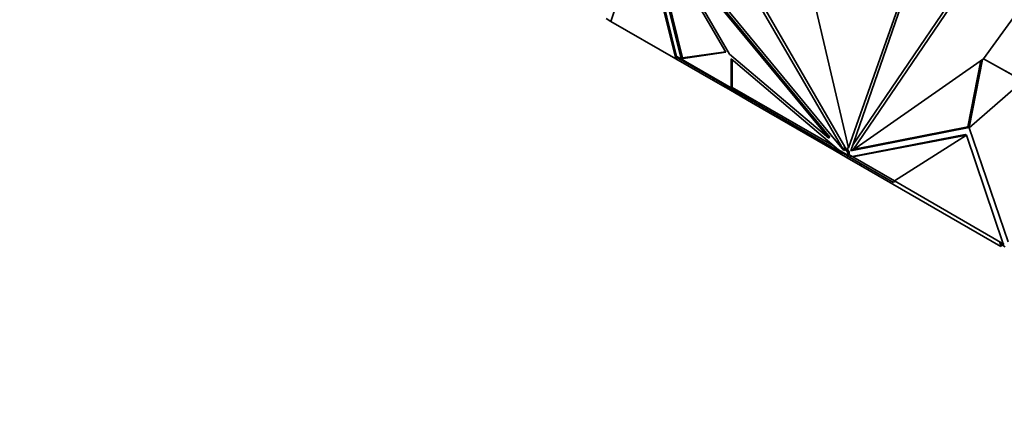
# Model space of a CAD drawing. Units: millimetres. Extents: x 0 to 1478, y 0 to 1777.
# Drawn here: x 1049 to 1105, y 183 to 207 of the extents above; entities that cross this region are included whole.
import ezdxf
from ezdxf import colors
from ezdxf.entities.mleader import LeaderData, LeaderLine
from ezdxf.math import Vec2, Vec3

# ---------------------------------------------------------------- set-up
doc = ezdxf.new("R2010")
doc.units = ezdxf.units.MM
doc.layers.add('DV6_Défaut', color=7, linetype='Continuous')
doc.layers.add('Défaut', color=7, linetype='Continuous')

# ---------------------------------------------------------------- blocks, each defined once
blk = doc.blocks.new('_DOT')
at = {"color": 0}
blk.add_line((0, 0), (-1, 0), dxfattribs=at)
at = {"color": 0, "const_width": 0.333}
blk.add_lwpolyline([(-0.1665, 0, 1), (0.1665, 0, 1)], format="xyb", close=True, dxfattribs=at)
blk = doc.blocks.new('SE5')
at = {"layer": 'DV6_Défaut', "color": 7, "linetype": 'Continuous', "lineweight": 35}
for p, q in [((1111.477, 215.256), (1103.728, 204.486)), ((1095.787, 199.278), (1084.521, 212.91)), ((1084.548, 212.627), (1086.54, 204.491)), ((1089.083, 204.857), (1084.621, 212.539)), ((1084.672, 212.452), (1086.611, 204.532)), ((1082.548, 206.612), (1084.366, 212.1)), ((1084.366, 212.1), (1086.231, 204.485)), ((1084.437, 212.141), (1086.279, 204.617)), ((1085.286, 211.645), (1089.293, 204.746)), ((1094.927, 199.98), (1085.286, 211.645)), ((1094.998, 200.021), (1085.357, 211.686)), ((1099.328, 208.31), (1096.179, 199.257)), ((1099.132, 208.152), (1096.058, 199.429)), ((1096.281, 199.551), (1102.009, 207.996)), ((1096.303, 199.293), (1102.15, 207.914)), ((1091.087, 207.35), (1095.787, 199.278)), ((1091.25, 207.393), (1095.855, 199.486)), ((1094.152, 207.516), (1096.058, 199.429)), ((1082.276, 206.769), (1082.548, 206.612)), ((1082.548, 206.612), (1082.548, 206.612)), ((1082.548, 206.612), (1086.231, 204.485)), ((1086.231, 204.485), (1086.292, 204.565)), ((1086.231, 204.485), (1086.231, 204.485)), ((1086.231, 204.485), (1086.231, 204.485)), ((1086.231, 204.485), (1088.37, 203.25)), ((1086.266, 204.58), (1086.279, 204.617)), ((1086.266, 204.58), (1089.359, 202.795)), ((1086.279, 204.617), (1086.301, 204.605)), ((1086.301, 204.605), (1086.302, 204.608)), ((1086.301, 204.605), (1086.302, 204.607)), ((1086.302, 204.608), (1089.378, 202.831)), ((1086.54, 204.491), (1089.083, 204.857)), ((1086.54, 204.491), (1086.559, 204.502)), ((1086.566, 204.523), (1086.559, 204.502)), ((1086.559, 204.502), (1086.587, 204.511)), ((1086.568, 204.522), (1086.566, 204.523)), ((1086.568, 204.522), (1086.586, 204.511)), ((1086.58, 204.514), (1086.611, 204.532)), ((1086.587, 204.511), (1086.586, 204.511)), ((1086.611, 204.532), (1089.066, 204.885)), ((1089.293, 204.746), (1094.927, 199.98)), ((1095.489, 199.303), (1089.378, 204.473)), ((1089.378, 204.473), (1089.378, 202.831)), ((1089.449, 204.413), (1089.449, 202.858)), ((1103.728, 204.486), (1096.303, 199.293)), ((1102.836, 200.609), (1103.578, 204.381)), ((1102.907, 200.569), (1103.669, 204.445)), ((1103.729, 204.488), (1105.913, 203.277)), ((1103.729, 204.487), (1105.984, 203.236)), ((1088.42, 203.337), (1088.37, 203.25)), ((1088.37, 203.25), (1088.901, 202.943)), ((1105.984, 203.236), (1102.91, 200.567)), ((1088.951, 203.03), (1088.901, 202.943)), ((1088.901, 202.943), (1089.075, 202.843)), ((1089.125, 202.929), (1089.075, 202.843)), ((1089.336, 202.692), (1089.075, 202.843)), ((1089.386, 202.779), (1089.336, 202.692)), ((1089.336, 202.692), (1090.536, 202)), ((1089.359, 202.795), (1089.409, 202.881)), ((1089.359, 202.795), (1090.413, 202.186)), ((1089.407, 202.882), (1089.378, 202.831)), ((1089.449, 202.858), (1089.407, 202.882)), ((1089.449, 202.858), (1095.238, 199.516)), ((1090.413, 202.186), (1090.463, 202.273)), ((1090.413, 202.186), (1095.715, 199.125)), ((1090.586, 202.086), (1090.536, 202)), ((1090.536, 202), (1095.243, 199.282)), ((1096.179, 199.257), (1102.907, 200.569)), ((1096.388, 199.352), (1102.836, 200.609)), ((1102.907, 200.569), (1102.836, 200.609)), ((1102.91, 200.567), (1105.137, 194.084)), ((1094.998, 200.021), (1094.927, 199.98)), ((1102.685, 200.181), (1096.257, 198.928)), ((1102.756, 200.14), (1096.294, 198.906)), ((1098.667, 197.536), (1102.756, 200.14)), ((1102.685, 200.181), (1102.756, 200.14)), ((1102.756, 200.14), (1104.851, 193.966)), ((1095.293, 199.369), (1095.243, 199.282)), ((1095.784, 199.445), (1095.855, 199.486)), ((1095.784, 199.445), (1095.858, 199.319)), ((1095.784, 199.445), (1096.02, 199.16)), ((1095.858, 199.319), (1095.787, 199.278)), ((1095.855, 199.486), (1096.02, 199.286)), ((1096.02, 199.45), (1096.058, 199.429)), ((1096.02, 199.286), (1096.02, 199.45)), ((1096.199, 199.315), (1096.248, 199.325)), ((1096.21, 199.346), (1096.303, 199.293)), ((1095.977, 198.858), (1095.243, 199.282)), ((1095.489, 199.303), (1096.02, 198.996)), ((1095.715, 199.125), (1095.736, 199.161)), ((1095.715, 199.125), (1095.731, 199.116)), ((1095.731, 199.116), (1095.752, 199.152)), ((1095.731, 199.116), (1096.001, 198.96)), ((1096.027, 198.945), (1095.977, 198.858)), ((1095.977, 198.858), (1096.728, 198.424)), ((1096.001, 198.96), (1096.051, 199.046)), ((1096.001, 198.96), (1096.15, 198.874)), ((1096.02, 199.286), (1096.091, 199.201)), ((1096.02, 199.16), (1096.091, 199.201)), ((1096.02, 199.16), (1096.02, 198.996)), ((1096.05, 199.047), (1096.02, 198.996)), ((1096.091, 199.023), (1096.05, 199.047)), ((1096.091, 199.201), (1096.091, 199.023)), ((1096.091, 199.023), (1096.2, 198.961)), ((1096.15, 198.874), (1096.2, 198.961)), ((1098.617, 197.45), (1096.15, 198.874)), ((1096.257, 198.928), (1096.2, 198.961)), ((1096.294, 198.906), (1096.257, 198.928)), ((1098.667, 197.536), (1096.294, 198.906)), ((1096.778, 198.511), (1096.728, 198.424)), ((1096.728, 198.424), (1104.71, 193.816)), ((1098.617, 197.45), (1098.667, 197.536)), ((1098.667, 197.536), (1104.851, 193.966)), ((1104.636, 193.974), (1104.686, 194.061)), ((1104.636, 193.974), (1104.962, 193.786)), ((1104.76, 193.903), (1104.71, 193.816)), ((1104.914, 193.929), (1104.851, 193.966))]:
    blk.add_line(p, q, dxfattribs=at)

msp = doc.modelspace()

# ---------------------------------------------------------------- block references
at = {"layer": 'Défaut'}
msp.add_blockref('SE5', (0, 0), dxfattribs=at)

# ---------------------------------------------------------------- leaders
at = {"layer": 'Défaut', "color": 7, "linetype": 'Continuous', "lineweight": 18}
ml = msp.add_multileader_mtext('Standard', dxfattribs=at)
ml.set_content('{\\pxsm0.9;\\fSolid Edge ISO|b1||i0||c0|p34;\\W1.;16/11/2018\\P}', color=256)
ml.set_leader_properties()
ml.set_arrow_properties(name='DOT')
ml.build(insert=Vec2(0, 0))
ml.multileader.update_dxf_attribs({"leader_type": 0, "dogleg_length": 0, "arrow_head_size": 12})
ctx = ml.context
ctx.base_point, ctx.char_height, ctx.arrow_head_size, ctx.landing_gap_size = Vec3(1390.407, 1750.708), 12, 12, 4.2
notes = []
notes.append((ctx, [(0, (0, 0, 0), (0, 0), (1, 0), 1, [])]))
ctx.mtext.insert = Vec3(1392.407, 1756.828)
for ctx, leaders in notes:
    for number, flags, end, landing, length, lines in leaders:
        leader = LeaderData()
        leader.index, (leader.has_last_leader_line, leader.has_dogleg_vector, leader.attachment_direction) = number, flags
        leader.last_leader_point, leader.dogleg_vector, leader.dogleg_length = Vec3(end), Vec3(landing), length
        for number, points, colour, breaks in lines:
            line = LeaderLine()
            line.index, line.vertices, line.color, line.breaks = number, Vec3.list(points), colors.encode_raw_color(colour), breaks
            leader.lines.append(line)
        ctx.leaders.append(leader)

doc.saveas('drawing.dxf')
